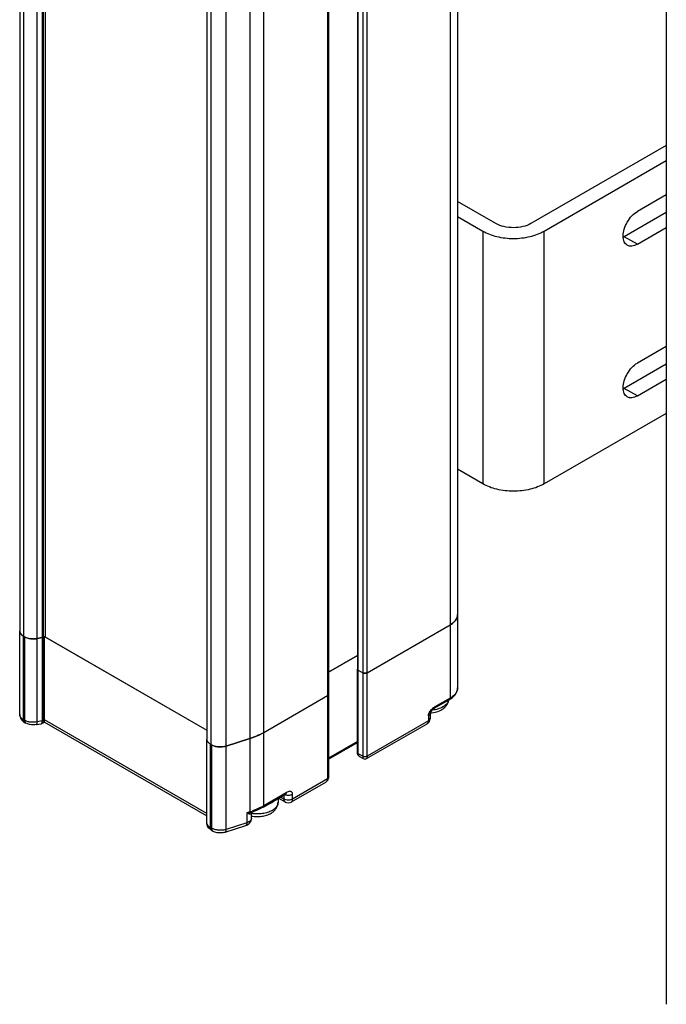
# Model space of a CAD drawing. Units: millimetres. Extents: x 117 to 336, y 49 to 584.
# Drawn here: x 117 to 221, y 81 to 240 of the extents above; entities that cross this region are included whole.
import ezdxf

# ---------------------------------------------------------------- set-up
doc = ezdxf.new("R2010")
doc.units = ezdxf.units.MM
doc.header["$LTSCALE"] = 41.134862
doc.layers.get('0').update_dxf_attribs({"linetype": 'CONTINUOUS'})
doc.layers.add('3', color=7, linetype='CONTINUOUS')

msp = doc.modelspace()

# ---------------------------------------------------------------- linework, layer by layer
at = {"color": 7}
for p, q in [((187.51, 144.24), (187.51, 132.4)), ((116.82, 128.11), (116.82, 141.58)), ((172.91, 134.85), (186.34, 142.6)), ((186.34, 142.6), (186.34, 130.76)), ((117.41, 140.76), (117.59, 140.66)), ((117.41, 127.29), (117.41, 140.76)), ((117.59, 140.66), (117.59, 127.19)), ((119.63, 140.38), (120.47, 140.54)), ((119.63, 126.91), (119.63, 140.38)), ((120.47, 140.54), (120.47, 127.07)), ((120.66, 140.61), (120.83, 140.7)), ((120.66, 127.14), (120.66, 140.61)), ((120.83, 140.7), (147.03, 125.58)), ((120.83, 126.89), (120.83, 140.7)), ((171.35, 137.62), (166.69, 134.93)), ((171.35, 121.99), (171.35, 135.46)), ((171.49, 135.25), (172.2, 134.85)), ((171.49, 121.78), (171.49, 135.25)), ((172.2, 134.85), (172.2, 121.37)), ((172.91, 121.37), (172.91, 134.85)), ((156.22, 125.21), (166.54, 131.17)), ((166.54, 131.17), (166.54, 117.7)), ((166.69, 131.38), (166.69, 117.9)), ((183.76, 129.11), (186.24, 130.53)), ((186.34, 130.76), (183.87, 129.33)), ((183.76, 129.11), (183.76, 129.11)), ((117.59, 127.19), (117.41, 127.29)), ((120.83, 127.23), (120.66, 127.14)), ((147.03, 112.1), (120.83, 127.23)), ((120.83, 126.89), (120.83, 127.23)), ((182.81, 127.91), (182.81, 127.09)), ((183.1, 128.31), (183.1, 127.5)), ((117.61, 126.83), (117.79, 126.73)), ((119.51, 126.47), (120.3, 126.62)), ((120.47, 127.07), (119.63, 126.91)), ((120.3, 126.62), (120.48, 126.69)), ((120.48, 126.69), (120.83, 126.89)), ((120.83, 126.89), (147.03, 111.77)), ((172.8, 120.98), (182.6, 126.63)), ((182.81, 127.09), (172.91, 121.37)), ((147.03, 110.66), (147.03, 124.14)), ((150.18, 123.02), (154, 124.25)), ((154, 124.25), (154, 112.41)), ((156.22, 113.37), (156.22, 125.21)), ((147.62, 123.32), (147.8, 123.21)), ((147.62, 109.85), (147.62, 123.32)), ((147.8, 123.21), (147.8, 109.74)), ((150.18, 109.55), (150.18, 123.02)), ((171.35, 123.74), (166.69, 121.05)), ((166.69, 120.88), (171.35, 123.57)), ((172.2, 121.37), (171.49, 121.78)), ((171.7, 121.32), (172.3, 120.98)), ((166.54, 117.7), (160.89, 114.43)), ((160.68, 113.98), (166.23, 117.18)), ((156.12, 113.14), (159.72, 115.23)), ((159.83, 115.45), (156.22, 113.37)), ((158.53, 114.54), (158.53, 113.94)), ((158.62, 114.59), (159.68, 113.98)), ((159.47, 114.43), (158.91, 114.76)), ((159.47, 115.08), (159.47, 114.43)), ((160.89, 114.43), (160.89, 115.25)), ((154, 112.41), (153.49, 112.24)), ((153.49, 112.24), (153.49, 110.61)), ((153.98, 112.26), (154.4, 112.35)), ((154.26, 112.18), (154.26, 112.18)), ((154.26, 111.37), (154.26, 112.18)), ((154.4, 112.35), (154.4, 112.35)), ((147.8, 109.74), (147.62, 109.85)), ((150, 109.1), (153.31, 110.16)), ((153.49, 110.61), (150.18, 109.55)), ((147.83, 109.39), (148.01, 109.28))]:
    msp.add_line(p, q, dxfattribs=at)
for points in [[(183.11, 128.36), (183.21, 128.56), (183.51, 128.92), (183.76, 129.11)], [(183.1, 128.3), (183.1, 128.32), (183.11, 128.36)], [(172.3, 120.98), (172.59, 120.91), (172.8, 120.98)], [(166.23, 117.18), (166.61, 117.57), (166.69, 117.9)], [(159.72, 115.23), (159.78, 115.26), (159.86, 115.29)], [(154.26, 112.18), (154.28, 112.24), (154.32, 112.3), (154.4, 112.35)]]:
    msp.add_lwpolyline(points, dxfattribs=at)
for centre, radius, start, end in [((172.55, 135.62), 0.858, 263.3579, 276.6464), ((184.89, 127.36), 2.22, 122.6181, 125.556), ((183.62, 131.97), 3.05, 299.995, 301.3824), ((182.1, 127.5), 1, 299.9999, 360), ((182.81, 133.29), 4.94, 273.3338, 273.8543), ((182.78, 128.31), 0.322, 357.732, 359.9264), ((120.19, 126.83), 0.247, 324.4362, 328.3942), ((149.21, 126.29), 3.41, 264.5185, 266.238), ((160.11, 116.46), 1.37, 251.8814, 256.7252), ((151.43, 121.68), 9.59, 298.8318, 299.9963), ((160.18, 114.84), 1, 240.0006, 299.9999), ((150, 124.91), 13.13, 287.7786, 289.3288), ((156.04, 115.24), 3.05, 299.995, 301.3824)]:
    msp.add_arc(centre, radius, start, end, dxfattribs=at)
for points, knots in [([(186.34, 142.6), (186.59, 142.74), (187.02, 143.06), (187.33, 143.5), (187.41, 143.73)], [0, 0, 0, 0, 0.539758, 1, 1, 1, 1]), ([(187.41, 143.73), (187.43, 143.77), (187.49, 143.93), (187.51, 144.11), (187.51, 144.24)], [0, 0, 0, 0, 0.255716, 1, 1, 1, 1]), ([(116.82, 141.58), (116.82, 141.52), (116.83, 141.45), (116.85, 141.37), (116.86, 141.36)], [0, 0, 0, 0, 0.745651, 1, 1, 1, 1]), ([(116.86, 141.36), (116.9, 141.24), (117.05, 141), (117.28, 140.84), (117.41, 140.76)], [0, 0, 0, 0, 0.458364, 1, 1, 1, 1]), ([(117.59, 140.66), (117.64, 140.63), (117.85, 140.52), (118.09, 140.44), (118.27, 140.4)], [0, 0, 0, 0, 0.234873, 1, 1, 1, 1]), ([(118.27, 140.4), (118.31, 140.39), (118.5, 140.35), (118.68, 140.33), (118.82, 140.32)], [0, 0, 0, 0, 0.245607, 1, 1, 1, 1]), ([(118.82, 140.32), (118.89, 140.32), (119.16, 140.31), (119.43, 140.34), (119.63, 140.38)], [0, 0, 0, 0, 0.252285, 1, 1, 1, 1]), ([(120.47, 140.54), (120.49, 140.54), (120.55, 140.56), (120.62, 140.58), (120.66, 140.61)], [0, 0, 0, 0, 0.265372, 1, 1, 1, 1]), ([(171.35, 135.41), (171.36, 135.39), (171.39, 135.33), (171.45, 135.28), (171.49, 135.25)], [0, 0, 0, 0, 0.22202, 1, 1, 1, 1]), ([(172.2, 134.85), (172.22, 134.84), (172.3, 134.8), (172.39, 134.78), (172.45, 134.77)], [0, 0, 0, 0, 0.231099, 1, 1, 1, 1]), ([(172.65, 134.77), (172.68, 134.77), (172.76, 134.78), (172.85, 134.81), (172.91, 134.85)], [0, 0, 0, 0, 0.266912, 1, 1, 1, 1]), ([(186.24, 130.53), (186.42, 130.64), (186.76, 130.88), (187.18, 131.32), (187.45, 131.84), (187.51, 132.21), (187.51, 132.4)], [0, 0, 0, 0, 0.271263, 0.524537, 0.765257, 1, 1, 1, 1]), ([(187.51, 132.4), (187.51, 132.24), (187.46, 131.93), (187.22, 131.48), (186.84, 131.08), (186.52, 130.86), (186.34, 130.76)], [0, 0, 0, 0, 0.217771, 0.45095, 0.7102, 1, 1, 1, 1]), ([(166.54, 131.17), (166.56, 131.18), (166.62, 131.22), (166.67, 131.28), (166.68, 131.32)], [0, 0, 0, 0, 0.284526, 1, 1, 1, 1]), ([(185, 128.92), (185.14, 129), (185.4, 129.19), (185.73, 129.54), (185.97, 129.96), (186.06, 130.26), (186.09, 130.42)], [0, 0, 0, 0, 0.255959, 0.505883, 0.753178, 1, 1, 1, 1]), ([(186.34, 130.76), (186.34, 130.72), (186.33, 130.63), (186.27, 130.55), (186.24, 130.53)], [0, 0, 0, 0, 0.550825, 1, 1, 1, 1]), ([(182.94, 128.39), (182.98, 128.47), (183.15, 128.77), (183.39, 129.02), (183.6, 129.17)], [0, 0, 0, 0, 0.262472, 1, 1, 1, 1]), ([(183.14, 128.36), (183.47, 128.39), (184.12, 128.5), (184.73, 128.75), (185, 128.92)], [0, 0, 0, 0, 0.514458, 1, 1, 1, 1]), ([(185.14, 129.33), (184.9, 129.19), (184.35, 128.97), (183.77, 128.85), (183.46, 128.81)], [0, 0, 0, 0, 0.476195, 1, 1, 1, 1]), ([(183.69, 129.23), (183.71, 129.24), (183.76, 129.27), (183.82, 129.31), (183.87, 129.33)], [0, 0, 0, 0, 0.253091, 1, 1, 1, 1]), ([(183.76, 129.11), (183.8, 129.13), (183.86, 129.2), (183.87, 129.29), (183.87, 129.33)], [0, 0, 0, 0, 0.465679, 1, 1, 1, 1]), ([(186.07, 130.4), (186.05, 130.3), (185.97, 130.11), (185.78, 129.83), (185.52, 129.58), (185.31, 129.44), (185.2, 129.37)], [0, 0, 0, 0, 0.220976, 0.458559, 0.717644, 1, 1, 1, 1]), ([(116.82, 128.11), (116.82, 127.97), (116.86, 127.71), (117.03, 127.35), (117.28, 127.05), (117.5, 126.9), (117.61, 126.83)], [0, 0, 0, 0, 0.250704, 0.50057, 0.749607, 1, 1, 1, 1]), ([(117.41, 127.29), (117.32, 127.34), (117.16, 127.45), (116.97, 127.65), (116.85, 127.87), (116.82, 128.03), (116.82, 128.11)], [0, 0, 0, 0, 0.28973, 0.549094, 0.782215, 1, 1, 1, 1]), ([(117.61, 126.83), (117.58, 126.85), (117.52, 126.9), (117.45, 127.01), (117.41, 127.14), (117.41, 127.24), (117.41, 127.29)], [0, 0, 0, 0, 0.2177, 0.450834, 0.710468, 1, 1, 1, 1]), ([(182.81, 127.91), (182.81, 127.99), (182.84, 128.15), (182.9, 128.31), (182.94, 128.39)], [0, 0, 0, 0, 0.47592, 1, 1, 1, 1]), ([(182.81, 127.91), (182.85, 127.93), (182.92, 127.98), (183.04, 128.1), (183.1, 128.22), (183.1, 128.3)], [0, 0, 0, 0, 0.274736, 0.53491, 1, 1, 1, 1]), ([(183.08, 127.4), (183.07, 127.37), (183.02, 127.24), (182.9, 127.14), (182.81, 127.09)], [0, 0, 0, 0, 0.221895, 1, 1, 1, 1]), ([(117.59, 127.19), (117.59, 127.15), (117.59, 127.03), (117.63, 126.91), (117.68, 126.84)], [0, 0, 0, 0, 0.278619, 1, 1, 1, 1]), ([(119.63, 126.91), (119.27, 126.84), (118.72, 126.82), (118.04, 126.97), (117.72, 127.11), (117.59, 127.19)], [0, 0, 0, 0, 0.520171, 0.771218, 1, 1, 1, 1]), ([(117.68, 126.84), (117.68, 126.83), (117.72, 126.78), (117.76, 126.75), (117.79, 126.73)], [0, 0, 0, 0, 0.258368, 1, 1, 1, 1]), ([(119.51, 126.47), (119.36, 126.44), (118.78, 126.38), (118.17, 126.51), (117.79, 126.73)], [0, 0, 0, 0, 0.25519, 1, 1, 1, 1]), ([(119.51, 126.47), (119.53, 126.48), (119.56, 126.5), (119.58, 126.55), (119.61, 126.62), (119.63, 126.74), (119.63, 126.85), (119.63, 126.91)], [0, 0, 0, 0, 0.137921, 0.23077, 0.343975, 0.633476, 1, 1, 1, 1]), ([(120.3, 126.62), (120.31, 126.63), (120.34, 126.64), (120.37, 126.66), (120.39, 126.69)], [0, 0, 0, 0, 0.2344, 1, 1, 1, 1]), ([(120.4, 126.7), (120.42, 126.75), (120.46, 126.87), (120.47, 127), (120.47, 127.07)], [0, 0, 0, 0, 0.426001, 1, 1, 1, 1]), ([(120.66, 127.14), (120.65, 127.13), (120.59, 127.1), (120.52, 127.08), (120.47, 127.07)], [0, 0, 0, 0, 0.233138, 1, 1, 1, 1]), ([(120.66, 127.14), (120.66, 127.09), (120.66, 126.99), (120.62, 126.86), (120.57, 126.76), (120.51, 126.71), (120.48, 126.69)], [0, 0, 0, 0, 0.30231, 0.566644, 0.795482, 1, 1, 1, 1]), ([(182.81, 127.09), (182.81, 127.05), (182.8, 126.91), (182.75, 126.77), (182.68, 126.7)], [0, 0, 0, 0, 0.284609, 1, 1, 1, 1]), ([(154, 124.25), (154.21, 124.31), (154.97, 124.58), (155.7, 124.91), (156.22, 125.21)], [0, 0, 0, 0, 0.260917, 1, 1, 1, 1]), ([(147.04, 124.04), (147.04, 124.01), (147.07, 123.89), (147.13, 123.77), (147.19, 123.69)], [0, 0, 0, 0, 0.240124, 1, 1, 1, 1]), ([(147.19, 123.69), (147.2, 123.67), (147.29, 123.56), (147.39, 123.48), (147.47, 123.42)], [0, 0, 0, 0, 0.235519, 1, 1, 1, 1]), ([(147.47, 123.42), (147.48, 123.41), (147.53, 123.37), (147.58, 123.34), (147.62, 123.32)], [0, 0, 0, 0, 0.244656, 1, 1, 1, 1]), ([(147.8, 123.21), (147.96, 123.12), (148.31, 122.98), (148.69, 122.91), (148.88, 122.89)], [0, 0, 0, 0, 0.475667, 1, 1, 1, 1]), ([(148.99, 122.88), (149.09, 122.88), (149.49, 122.87), (149.9, 122.93), (150.18, 123.02)], [0, 0, 0, 0, 0.256156, 1, 1, 1, 1]), ([(171.7, 121.32), (171.64, 121.36), (171.54, 121.44), (171.39, 121.66), (171.35, 121.86), (171.35, 121.99)], [0, 0, 0, 0, 0.251823, 0.502282, 1, 1, 1, 1]), ([(171.49, 121.78), (171.48, 121.79), (171.42, 121.83), (171.37, 121.89), (171.35, 121.94)], [0, 0, 0, 0, 0.285032, 1, 1, 1, 1]), ([(171.63, 121.38), (171.58, 121.43), (171.51, 121.56), (171.49, 121.7), (171.49, 121.78)], [0, 0, 0, 0, 0.4561, 1, 1, 1, 1]), ([(172.2, 121.37), (172.2, 121.28), (172.21, 121.16), (172.25, 121.03), (172.29, 120.99), (172.3, 120.98)], [0, 0, 0, 0, 0.639993, 0.851275, 1, 1, 1, 1]), ([(172.91, 121.37), (172.86, 121.35), (172.74, 121.3), (172.55, 121.28), (172.36, 121.3), (172.25, 121.35), (172.2, 121.37)], [0, 0, 0, 0, 0.227123, 0.500002, 0.772879, 1, 1, 1, 1]), ([(172.91, 121.37), (172.91, 121.32), (172.9, 121.23), (172.88, 121.11), (172.85, 121.03), (172.82, 120.99), (172.8, 120.98)], [0, 0, 0, 0, 0.357117, 0.642863, 0.852733, 1, 1, 1, 1]), ([(166.23, 117.18), (166.32, 117.23), (166.49, 117.38), (166.54, 117.59), (166.54, 117.7)], [0, 0, 0, 0, 0.498791, 1, 1, 1, 1]), ([(166.69, 117.9), (166.69, 117.86), (166.65, 117.78), (166.58, 117.72), (166.54, 117.7)], [0, 0, 0, 0, 0.46852, 1, 1, 1, 1]), ([(159.83, 115.45), (159.83, 115.41), (159.81, 115.32), (159.76, 115.25), (159.72, 115.23)], [0, 0, 0, 0, 0.534415, 1, 1, 1, 1]), ([(159.8, 115.12), (159.99, 115.08), (160.37, 115.06), (160.74, 115.16), (160.89, 115.25)], [0, 0, 0, 0, 0.530094, 1, 1, 1, 1]), ([(160.89, 115.25), (160.89, 115.31), (160.87, 115.43), (160.78, 115.57), (160.65, 115.65), (160.5, 115.69), (160.34, 115.68), (160.11, 115.61), (159.94, 115.52), (159.83, 115.45)], [0, 0, 0, 0, 0.135465, 0.249567, 0.355574, 0.464167, 0.581738, 0.711087, 1, 1, 1, 1]), ([(156.05, 113.28), (155.92, 113.2), (155.37, 112.92), (154.79, 112.68), (154.34, 112.52)], [0, 0, 0, 0, 0.241338, 1, 1, 1, 1]), ([(156.12, 113.14), (155.98, 113.07), (155.43, 112.76), (154.85, 112.51), (154.4, 112.35)], [0, 0, 0, 0, 0.241792, 1, 1, 1, 1]), ([(156.12, 113.14), (156.15, 113.16), (156.21, 113.24), (156.22, 113.32), (156.22, 113.37)], [0, 0, 0, 0, 0.449175, 1, 1, 1, 1]), ([(157.2, 113.72), (157.23, 113.74), (157.36, 113.79), (157.48, 113.85), (157.56, 113.9)], [0, 0, 0, 0, 0.256406, 1, 1, 1, 1]), ([(157.42, 112.18), (157.58, 112.27), (157.88, 112.49), (158.24, 112.91), (158.47, 113.4), (158.53, 113.76), (158.53, 113.94)], [0, 0, 0, 0, 0.255879, 0.505378, 0.752737, 1, 1, 1, 1]), ([(157.56, 113.9), (157.59, 113.92), (157.7, 113.98), (157.8, 114.05), (157.88, 114.11)], [0, 0, 0, 0, 0.257053, 1, 1, 1, 1]), ([(158.53, 113.94), (158.53, 113.82), (158.49, 113.57), (158.3, 113.22), (158.01, 112.9), (157.76, 112.72), (157.63, 112.63)], [0, 0, 0, 0, 0.219304, 0.453134, 0.711809, 1, 1, 1, 1]), ([(159.47, 114.43), (159.47, 114.38), (159.48, 114.29), (159.52, 114.15), (159.58, 114.05), (159.65, 113.99), (159.68, 113.98)], [0, 0, 0, 0, 0.289537, 0.549109, 0.782251, 1, 1, 1, 1]), ([(160.89, 114.43), (160.79, 114.38), (160.55, 114.29), (160.18, 114.25), (159.81, 114.29), (159.57, 114.38), (159.47, 114.43)], [0, 0, 0, 0, 0.237247, 0.499999, 0.762753, 1, 1, 1, 1]), ([(160.68, 113.98), (160.71, 113.99), (160.77, 114.05), (160.84, 114.15), (160.88, 114.29), (160.89, 114.38), (160.89, 114.43)], [0, 0, 0, 0, 0.21775, 0.450893, 0.710464, 1, 1, 1, 1]), ([(153.31, 110.16), (153.44, 110.2), (153.69, 110.32), (154, 110.59), (154.21, 110.95), (154.26, 111.23), (154.26, 111.37)], [0, 0, 0, 0, 0.250683, 0.499808, 0.74954, 1, 1, 1, 1]), ([(153.49, 112.24), (153.53, 112.24), (153.7, 112.24), (153.86, 112.25), (153.98, 112.26)], [0, 0, 0, 0, 0.258472, 1, 1, 1, 1]), ([(153.84, 112.06), (153.82, 112.08), (153.7, 112.13), (153.58, 112.19), (153.49, 112.24)], [0, 0, 0, 0, 0.225887, 1, 1, 1, 1]), ([(154.26, 111.37), (154.26, 111.29), (154.22, 111.12), (154.05, 110.91), (153.8, 110.73), (153.6, 110.65), (153.49, 110.61)], [0, 0, 0, 0, 0.203577, 0.431864, 0.697413, 1, 1, 1, 1]), ([(153.84, 112.06), (153.85, 112.08), (153.89, 112.16), (153.94, 112.22), (153.98, 112.26)], [0, 0, 0, 0, 0.257152, 1, 1, 1, 1]), ([(154.26, 112.18), (154.26, 112.14), (154.25, 112.07), (154.19, 112.02), (154.14, 112), (154.07, 112), (153.97, 112.02), (153.9, 112.04), (153.84, 112.06)], [0, 0, 0, 0, 0.246173, 0.341346, 0.441451, 0.555786, 0.687214, 1, 1, 1, 1]), ([(154, 112.41), (154, 112.39), (154, 112.34), (154, 112.3), (153.98, 112.26)], [0, 0, 0, 0, 0.283189, 1, 1, 1, 1]), ([(157.56, 112.6), (157.34, 112.47), (156.83, 112.25), (156.01, 112.07), (155.13, 112.02), (154.54, 112.07), (154.25, 112.12)], [0, 0, 0, 0, 0.228233, 0.478501, 0.739974, 1, 1, 1, 1]), ([(154.25, 111.71), (154.52, 111.66), (155.08, 111.59), (155.91, 111.64), (156.71, 111.82), (157.2, 112.04), (157.42, 112.18)], [0, 0, 0, 0, 0.255514, 0.512674, 0.762625, 1, 1, 1, 1]), ([(147.83, 109.39), (147.71, 109.45), (147.5, 109.61), (147.24, 109.91), (147.07, 110.27), (147.03, 110.53), (147.03, 110.66)], [0, 0, 0, 0, 0.250394, 0.499417, 0.749271, 1, 1, 1, 1]), ([(147.62, 109.85), (147.53, 109.9), (147.37, 110.01), (147.18, 110.21), (147.06, 110.43), (147.03, 110.59), (147.03, 110.66)], [0, 0, 0, 0, 0.289791, 0.54907, 0.782237, 1, 1, 1, 1]), ([(147.75, 109.45), (147.7, 109.5), (147.63, 109.63), (147.62, 109.77), (147.62, 109.85)], [0, 0, 0, 0, 0.457139, 1, 1, 1, 1]), ([(150.18, 109.55), (149.99, 109.49), (149.57, 109.4), (148.94, 109.4), (148.33, 109.5), (147.96, 109.65), (147.8, 109.74)], [0, 0, 0, 0, 0.252239, 0.514605, 0.769265, 1, 1, 1, 1]), ([(147.8, 109.74), (147.8, 109.71), (147.8, 109.59), (147.84, 109.47), (147.89, 109.39)], [0, 0, 0, 0, 0.278619, 1, 1, 1, 1]), ([(153.49, 110.61), (153.49, 110.55), (153.48, 110.45), (153.45, 110.31), (153.4, 110.21), (153.34, 110.17), (153.31, 110.16)], [0, 0, 0, 0, 0.330377, 0.604093, 0.821261, 1, 1, 1, 1]), ([(147.89, 109.39), (147.9, 109.38), (147.93, 109.34), (147.97, 109.3), (148.01, 109.28)], [0, 0, 0, 0, 0.258368, 1, 1, 1, 1]), ([(150, 109.1), (149.84, 109.05), (149.17, 108.91), (148.44, 109.03), (148.01, 109.28)], [0, 0, 0, 0, 0.253259, 1, 1, 1, 1]), ([(150, 109.1), (150.03, 109.11), (150.09, 109.15), (150.15, 109.25), (150.18, 109.39), (150.18, 109.49), (150.18, 109.55)], [0, 0, 0, 0, 0.178676, 0.395862, 0.66966, 1, 1, 1, 1])]:
    msp.add_open_spline(points, degree=3, knots=knots, dxfattribs=at)
for points in [[(171.35, 135.46), (171.35, 135.44), (171.35, 135.42), (171.35, 135.41)], [(166.68, 131.32), (166.69, 131.34), (166.69, 131.36), (166.69, 131.38)], [(183.1, 127.5), (183.1, 127.46), (183.09, 127.43), (183.08, 127.4)], [(182.68, 126.7), (182.66, 126.67), (182.63, 126.65), (182.6, 126.63)], [(171.35, 121.94), (171.35, 121.95), (171.35, 121.97), (171.35, 121.99)], [(171.7, 121.32), (171.67, 121.34), (171.65, 121.36), (171.63, 121.38)], [(147.83, 109.39), (147.8, 109.41), (147.77, 109.43), (147.75, 109.45)]]:
    msp.add_open_spline(points, degree=3, dxfattribs=at)
at = {"layer": '3', "color": 7}
for p, q in [((187.51, 551.26), (187.51, 144.24)), ((186.34, 549.63), (186.34, 142.6)), ((116.82, 548.6), (116.82, 141.58)), ((119.63, 140.38), (119.63, 547.4)), ((120.47, 547.57), (120.47, 140.54)), ((120.67, 140.61), (120.67, 547.64)), ((120.97, 140.62), (120.97, 547.65)), ((171.35, 542.48), (171.35, 135.46)), ((171.49, 135.25), (171.49, 542.28)), ((172.2, 541.87), (172.2, 134.85)), ((172.91, 134.85), (172.91, 541.87)), ((166.54, 538.2), (166.54, 131.17)), ((166.69, 538.4), (166.69, 131.38)), ((154, 531.27), (154, 124.25)), ((156.22, 125.21), (156.22, 532.24)), ((147.03, 531.16), (147.03, 124.14)), ((150.18, 123.02), (150.18, 530.05)), ((221.22, 488.33), (221.22, 81.3)), ((117.5, 140.71), (117.5, 263.19)), ((147.71, 123.27), (147.71, 245.74)), ((221.22, 220.03), (199.37, 207.41)), ((201.5, 206.19), (221.22, 217.58)), ((221.22, 212.07), (216.56, 209.37)), ((193.72, 207.41), (187.51, 210.99)), ((187.51, 208.54), (191.6, 206.19)), ((221.22, 209.21), (214.44, 205.29)), ((216.56, 204.06), (221.22, 206.76)), ((191.6, 206.19), (191.6, 165.36)), ((201.5, 165.36), (201.5, 206.19)), ((216.56, 204.06), (214.44, 205.29)), ((221.22, 187.57), (216.56, 184.88)), ((221.22, 184.71), (214.44, 180.79)), ((216.56, 179.57), (221.22, 182.26)), ((216.56, 179.57), (214.44, 180.79)), ((221.22, 176.75), (201.5, 165.36)), ((191.6, 165.36), (187.51, 167.72)), ((172.91, 134.85), (186.34, 142.6)), ((120.47, 140.54), (119.63, 140.38)), ((120.67, 140.61), (120.97, 140.78)), ((120.97, 140.62), (147.03, 125.58)), ((166.69, 134.93), (171.35, 137.62)), ((171.49, 135.25), (172.2, 134.85)), ((156.22, 125.21), (166.54, 131.17)), ((154, 124.25), (150.18, 123.02))]:
    msp.add_line(p, q, dxfattribs=at)
for centre, radius, start, end in [((212.99, 207.8), 2.9, 296.4445, 300.0285), ((212.99, 183.3), 2.9, 296.4445, 300.0285), ((118.48, 142.21), 1.8, 236.74, 240.0274), ((120.33, 141.26), 0.738, 280.8379, 286.5255), ((151.18, 133.95), 10.09, 295.55, 299.9502)]:
    msp.add_arc(centre, radius, start, end, dxfattribs=at)
for points, knots in [([(214.26, 205.39), (214.26, 205.77), (214.4, 206.56), (214.89, 207.68), (215.61, 208.66), (216.23, 209.18), (216.56, 209.37)], [0, 0, 0, 0, 0.23723, 0.500002, 0.762773, 1, 1, 1, 1]), ([(196.55, 206.74), (196.03, 206.74), (195.05, 206.84), (194.12, 207.18), (193.72, 207.41)], [0, 0, 0, 0, 0.525563, 1, 1, 1, 1]), ([(199.37, 207.41), (198.97, 207.18), (198.04, 206.84), (197.06, 206.74), (196.55, 206.74)], [0, 0, 0, 0, 0.474437, 1, 1, 1, 1]), ([(191.6, 206.19), (191.93, 205.99), (192.68, 205.65), (194.32, 205.15), (195.65, 205), (196.55, 205)], [0, 0, 0, 0, 0.228513, 0.475075, 1, 1, 1, 1]), ([(196.55, 205), (197.44, 205), (198.77, 205.15), (200.42, 205.65), (201.16, 205.99), (201.5, 206.19)], [0, 0, 0, 0, 0.524925, 0.771488, 1, 1, 1, 1]), ([(214.93, 203.9), (214.82, 203.97), (214.62, 204.13), (214.41, 204.48), (214.28, 204.91), (214.26, 205.23), (214.26, 205.39)], [0, 0, 0, 0, 0.217773, 0.450929, 0.710223, 1, 1, 1, 1]), ([(216.56, 204.06), (216.41, 203.98), (216.13, 203.85), (215.69, 203.74), (215.29, 203.75), (215.04, 203.84), (214.93, 203.9)], [0, 0, 0, 0, 0.289776, 0.549069, 0.782225, 1, 1, 1, 1]), ([(214.26, 180.9), (214.26, 181.27), (214.4, 182.07), (214.89, 183.18), (215.61, 184.17), (216.23, 184.69), (216.56, 184.88)], [0, 0, 0, 0, 0.23723, 0.500002, 0.762773, 1, 1, 1, 1]), ([(214.93, 179.41), (214.82, 179.47), (214.62, 179.64), (214.41, 179.99), (214.28, 180.42), (214.26, 180.73), (214.26, 180.9)], [0, 0, 0, 0, 0.217773, 0.450929, 0.710223, 1, 1, 1, 1]), ([(216.56, 179.57), (216.41, 179.49), (216.13, 179.35), (215.69, 179.25), (215.29, 179.26), (215.04, 179.35), (214.93, 179.41)], [0, 0, 0, 0, 0.289776, 0.549069, 0.782225, 1, 1, 1, 1]), ([(196.55, 164.18), (195.65, 164.18), (194.32, 164.32), (192.68, 164.82), (191.93, 165.17), (191.6, 165.36)], [0, 0, 0, 0, 0.524925, 0.771487, 1, 1, 1, 1]), ([(201.5, 165.36), (201.16, 165.17), (200.42, 164.82), (198.77, 164.32), (197.44, 164.18), (196.55, 164.18)], [0, 0, 0, 0, 0.228512, 0.475075, 1, 1, 1, 1]), ([(187.46, 143.85), (187.42, 143.73), (187.19, 143.21), (186.72, 142.82), (186.34, 142.6)], [0, 0, 0, 0, 0.221699, 1, 1, 1, 1]), ([(117.5, 140.71), (117.43, 140.74), (117.2, 140.88), (117, 141.07), (116.91, 141.24)], [0, 0, 0, 0, 0.280056, 1, 1, 1, 1]), ([(119.63, 140.38), (119.28, 140.31), (118.57, 140.29), (117.88, 140.49), (117.59, 140.66)], [0, 0, 0, 0, 0.521332, 1, 1, 1, 1]), ([(171.49, 135.25), (171.47, 135.27), (171.4, 135.31), (171.35, 135.4), (171.35, 135.46)], [0, 0, 0, 0, 0.293913, 1, 1, 1, 1]), ([(172.91, 134.85), (172.8, 134.79), (172.55, 134.74), (172.3, 134.79), (172.2, 134.85)], [0, 0, 0, 0, 0.499998, 1, 1, 1, 1]), ([(166.67, 131.3), (166.67, 131.29), (166.63, 131.24), (166.58, 131.2), (166.54, 131.17)], [0, 0, 0, 0, 0.225491, 1, 1, 1, 1]), ([(147.24, 123.62), (147.21, 123.66), (147.09, 123.81), (147.03, 124), (147.03, 124.14)], [0, 0, 0, 0, 0.271059, 1, 1, 1, 1]), ([(155.53, 124.85), (155.41, 124.79), (154.92, 124.57), (154.4, 124.37), (154, 124.25)], [0, 0, 0, 0, 0.243093, 1, 1, 1, 1]), ([(147.71, 123.27), (147.67, 123.29), (147.49, 123.39), (147.33, 123.51), (147.24, 123.62)], [0, 0, 0, 0, 0.269653, 1, 1, 1, 1]), ([(150.18, 123.02), (149.83, 122.91), (149.09, 122.82), (148.36, 122.96), (148.03, 123.1)], [0, 0, 0, 0, 0.506035, 1, 1, 1, 1])]:
    msp.add_open_spline(points, degree=3, knots=knots, dxfattribs=at)
for points in [[(187.51, 144.24), (187.51, 144.11), (187.49, 143.98), (187.46, 143.85)], [(116.91, 141.24), (116.85, 141.34), (116.82, 141.46), (116.82, 141.58)], [(120.67, 140.61), (120.63, 140.59), (120.58, 140.57), (120.54, 140.56)], [(166.69, 131.38), (166.69, 131.35), (166.68, 131.32), (166.67, 131.3)], [(147.8, 123.21), (147.77, 123.23), (147.74, 123.25), (147.71, 123.27)], [(148.03, 123.1), (147.95, 123.13), (147.87, 123.17), (147.8, 123.21)]]:
    msp.add_open_spline(points, degree=3, dxfattribs=at)

doc.saveas('drawing.dxf')
